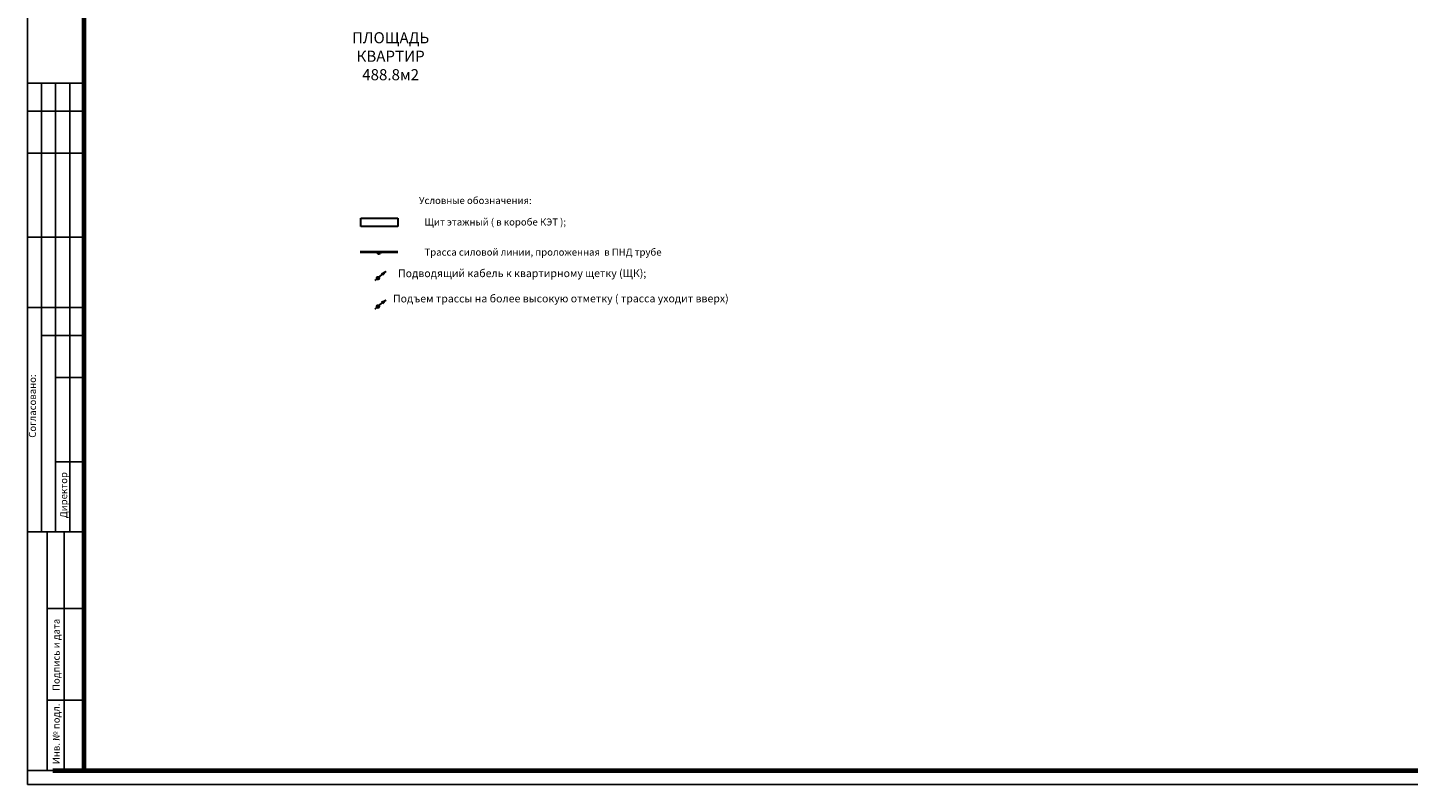
# Model space of a CAD drawing. Units: inches. Extents: x 0 to 2992429, y -642949 to 0.
# Drawn here: x 413750 to 463600, y -538479 to -511169 of the extents above; entities that cross this region are included whole.
import ezdxf

# ---------------------------------------------------------------- set-up
doc = ezdxf.new("R2010")
doc.units = ezdxf.units.IN
doc.header["$LTSCALE"] = 100
doc.header["$MEASUREMENT"] = 0
doc.layers.add('00_STAMP', color=7, linetype='Continuous')
doc.layers.add('L1', color=7, linetype='Continuous')
for name, color, linetype, lineweight in [('Освещение', 5, 'Continuous', 40), ('Текст', 7, 'Continuous', 20), ('Текст электрика', 250, 'Continuous', 25)]:
    doc.layers.add(name, color=color, linetype=linetype, lineweight=lineweight)
doc.styles.add('1209_01', font='ARIALN.TTF')
doc.styles.add('GOST 2.304', font='CS_Gost2304.shx')
doc.styles.add('Черт 300(сж 0.8)', font='simplex.shx', dxfattribs={"width": 0.6, "oblique": 15})

msp = doc.modelspace()

# ---------------------------------------------------------------- hatches: boundary and pattern name
at = {"lineweight": -3, "transparency": 33554687}
h = msp.add_hatch(dxfattribs=at)
h.set_pattern_fill('ANSI31', color=1, scale=0.658619, angle=0.02885)
h.set_pattern_definition([(45.028847153, (117048.25046, -501199.14452), (-0.058243585071, 0.058184965875), [])])
edge = h.paths.add_edge_path()
edge.add_arc((426399.1, -520207.1), 50.4, 0, 360)
edge = h.paths.add_edge_path()
edge.add_arc((426397.9, -520208.7), 50.4, 0, 360)
edge = h.paths.add_edge_path()
edge.add_arc((426400.2, -520212.7), 50.4, 0, 360)
at = {"linetype": 'ByBlock', "transparency": 33554687}
h = msp.add_hatch(dxfattribs=at)
h.set_pattern_fill('ANSI31', color=1, scale=0.658619, angle=0.02885)
h.set_pattern_definition([(45.028847153, (652278.8066, -635740.871115), (-0.058243585071, 0.058184965875), [])])
edge = h.paths.add_edge_path()
edge.add_arc((426399.1, -520207.1), 50.4, 0, 360)
edge = h.paths.add_edge_path()
edge.add_arc((426397.9, -520208.7), 50.4, 0, 360)
edge = h.paths.add_edge_path()
edge.add_arc((426400.2, -520212.7), 50.4, 0, 360)
at = {"lineweight": 30, "transparency": 33554687}
h = msp.add_hatch(color=1, dxfattribs=at)
h.dxf.hatch_style = 1
h.paths.add_polyline_path([(426528.7, -520055.8), (426678.8, -519972.4), (426565.4, -520107.5)])
at = {"lineweight": -3, "transparency": 33554687}
h = msp.add_hatch(dxfattribs=at)
h.set_pattern_fill('ANSI31', color=4, scale=0.658619, angle=0.02885)
h.set_pattern_definition([(45.028847153, (117048.25046, -502225.67253), (-0.058243585071, 0.058184965875), [])])
edge = h.paths.add_edge_path()
edge.add_arc((426399.1, -521233.6), 50.4, 0, 360)
edge = h.paths.add_edge_path()
edge.add_arc((426397.9, -521235.3), 50.4, 0, 360)
edge = h.paths.add_edge_path()
edge.add_arc((426400.2, -521239.2), 50.4, 0, 360)
at = {"linetype": 'ByBlock', "transparency": 33554687}
h = msp.add_hatch(dxfattribs=at)
h.set_pattern_fill('ANSI31', color=4, scale=0.658619, angle=0.02885)
h.set_pattern_definition([(45.028847153, (652278.8066, -636767.39913), (-0.058243585071, 0.058184965875), [])])
edge = h.paths.add_edge_path()
edge.add_arc((426399.1, -521233.6), 50.4, 0, 360)
edge = h.paths.add_edge_path()
edge.add_arc((426397.9, -521235.3), 50.4, 0, 360)
edge = h.paths.add_edge_path()
edge.add_arc((426400.2, -521239.2), 50.4, 0, 360)
at = {"lineweight": 30, "transparency": 33554687}
h = msp.add_hatch(color=4, dxfattribs=at)
h.dxf.hatch_style = 1
h.paths.add_polyline_path([(426528.7, -521082.4), (426678.8, -520999), (426565.4, -521134)])

# ---------------------------------------------------------------- linework, layer by layer
at = {"lineweight": 70, "transparency": 33554687}
for p, q in [((415774.7, -481837.4), (415774.7, -537972.8)), ((414661.8, -537972.8), (497850.5, -537972.8))]:
    msp.add_line(p, q, dxfattribs=at)
at = {"color": 1, "linetype": 'ByBlock', "transparency": 33554687}
msp.add_line((426367.4, -520232.4), (426287.8, -520300), dxfattribs=at)
at = {"color": 1, "lineweight": 30, "transparency": 33554687}
for p, q in [((426413.7, -520183.7), (426681.8, -519973)), ((426528.7, -520055.8), (426678.8, -519972.4)), ((426678.8, -519972.4), (426565.4, -520107.5))]:
    msp.add_line(p, q, dxfattribs=at)
at = {"color": 4, "linetype": 'ByBlock', "transparency": 33554687}
msp.add_line((426367.4, -521259), (426287.8, -521326.6), dxfattribs=at)
at = {"color": 4, "lineweight": 30, "transparency": 33554687}
for p, q in [((426413.7, -521210.2), (426681.8, -520999.5)), ((426528.7, -521082.4), (426678.8, -520999)), ((426678.8, -520999), (426565.4, -521134))]:
    msp.add_line(p, q, dxfattribs=at)
at = {"color": 1, "transparency": 33554687}
for centre in [(426397.9, -520208.7), (426399.1, -520207.1), (426400.2, -520212.7)]:
    msp.add_circle(centre, 50.4, dxfattribs=at)
at = {"color": 4, "transparency": 33554687}
for centre in [(426397.9, -521235.3), (426399.1, -521233.6), (426400.2, -521239.2)]:
    msp.add_circle(centre, 50.4, dxfattribs=at)
at = {"layer": 'L1', "linetype": 'Continuous', "transparency": 33554687}
for p, q in [((413749.9, -481331.1), (413749.9, -538479)), ((413749.9, -513168), (415774.7, -513168)), ((414256.1, -513168), (414256.1, -529367.1)), ((414762.3, -529367.1), (414762.3, -513168)), ((415268.5, -513168), (415268.5, -529367.1)), ((413749.9, -514180.5), (415774.7, -514180.5)), ((415774.7, -515699.1), (413749.9, -515699.1)), ((413749.9, -518736.5), (415774.7, -518736.5)), ((415774.7, -521267.6), (413749.9, -521267.6)), ((414256.1, -522280), (415774.7, -522280)), ((415774.7, -523798.7), (414762.3, -523798.7)), ((415774.7, -524050.7), (415774.7, -537972.8)), ((414762.3, -526836), (415774.7, -526836)), ((413749.9, -529367.1), (415774.7, -529367.1)), ((414458.6, -537972.8), (414458.6, -529367.1)), ((414458.6, -529367.1), (415774.7, -529367.1)), ((415066, -529367.1), (415066, -537972.8)), ((415774.7, -532130.7), (414458.6, -532130.7)), ((414458.6, -535441.7), (415774.7, -535441.7)), ((415774.7, -537972.8), (413749.9, -537972.8)), ((413749.9, -538479), (498356.7, -538479))]:
    msp.add_line(p, q, dxfattribs=at)
at = {"layer": 'Освещение', "color": 1, "ltscale": 500, "transparency": 33554687}
msp.add_line((425761.5, -519254.9, 0), (427109.9, -519254.9, 0), dxfattribs=at)
at = {"layer": 'Освещение', "ltscale": 500, "transparency": 33554687}
msp.add_circle((426434.9, -519292.5, 0), 37.6, dxfattribs=at)
at = {"layer": 'Текст', "color": 1, "lineweight": 30}
for p, q in [((425782.1, -518049.6), (427117.1, -518049.6)), ((425782.1, -518349.6), (425782.1, -518049.6)), ((427117.1, -518349.6), (425782.1, -518349.6)), ((427117.1, -518049.6), (427117.1, -518349.6))]:
    msp.add_line(p, q, dxfattribs=at)

# ---------------------------------------------------------------- texts
at = {"color": 2, "insert": (426855.6, -512201.1), "char_height": 400, "attachment_point": 5, "style": 'Черт 300(сж 0.8)'}
msp.add_mtext('\\A1;ПЛОЩАДЬ КВАРТИР 488.8м2', dxfattribs=at)
at = {"layer": '00_STAMP', "color": 18, "linetype": 'Continuous', "true_color": 0x000000, "transparency": 33554687, "char_height": 278.647, "width": 12159.128, "attachment_point": 2, "rotation": 0.02885, "line_spacing_factor": 0.368064, "style": '1209_01'}
for s, insert in [('Подводящий кабель к квартирному щетку (ЩК); ', (431604, -519893.9)), ('Подъем трассы на более высокую отметку ( трасса уходит вверх)', (433000.7, -520804.8))]:
    msp.add_mtext(s, dxfattribs=dict(at, insert=insert))
at = {"layer": 'L1', "linetype": 'Continuous', "transparency": 33554687, "attachment_point": 7, "rotation": 90, "style": '1209_01'}
for s, insert, char_height in [('{Согласовано:}', (414130, -525969.5), 253.315), ('{Директор}', (415257.6, -528871.4), 253.32), ('{Подпись и дата}', (414987.2, -535108.2), 253.315), ('{Инв. № подл.}', (414987.2, -537750.5), 253.315)]:
    msp.add_mtext(s, dxfattribs=dict(at, insert=insert, char_height=char_height))
at = {"layer": 'Текст электрика', "transparency": 33554687, "char_height": 253.315, "width": 22537.413, "attachment_point": 1, "style": 'GOST 2.304'}
for s, insert in [('Условные обозначения:', (427880.1, -517280.9, 0)), ('Щит этажный ( в коробе КЭТ );', (428079.4, -518056.8, 0)), ('Трасса силовой линии, проложенная  в ПНД трубе', (428079.4, -519144.6, 0))]:
    msp.add_mtext(s, dxfattribs=dict(at, insert=insert))

doc.saveas('drawing.dxf')
